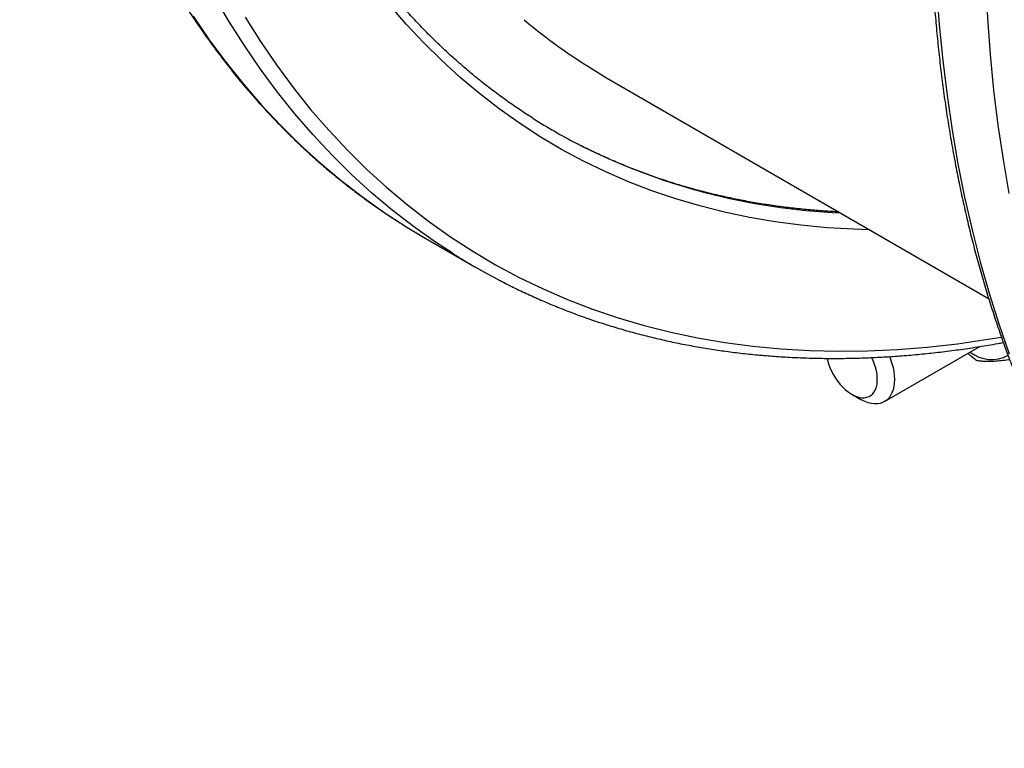
# Model space of a CAD drawing. Units: millimetres. Extents: x 0 to 420, y 0 to 297.
# Drawn here: x 291 to 318, y 80 to 100 of the extents above; entities that cross this region are included whole.
import ezdxf

# ---------------------------------------------------------------- set-up
doc = ezdxf.new("R2010")
doc.units = ezdxf.units.MM

msp = doc.modelspace()

# ---------------------------------------------------------------- linework, layer by layer
at = {"color": 7, "linetype": 'Continuous', "lineweight": 25}
for p, q in [((306.707, 98.41), (317.248, 92.325)), ((301.655, 94.014), (303.069, 93.197)), ((314.373, 89.478), (317.003, 90.997)), ((313.47, 89.68), (313.706, 89.544))]:
    msp.add_line(p, q, dxfattribs=at)
at = {"color": 8, "linetype": 'Continuous', "lineweight": 25, "flags": 128}
for points in [[(317.817, 95.215), (317.655, 96.15), (317.514, 97.101), (317.395, 98.068), (317.297, 99.051), (317.222, 100.048), (317.167, 101.06), (317.135, 102.086), (317.124, 103.124), (317.135, 104.176), (317.167, 105.239), (317.222, 106.313), (317.297, 107.399), (317.395, 108.494), (317.514, 109.599), (317.655, 110.712), (317.817, 111.834)], [(315.807, 100.865), (315.883, 99.867), (315.981, 98.884), (316.1, 97.917), (316.24, 96.966), (316.402, 96.031), (316.586, 95.114), (316.79, 94.214), (317.016, 93.332), (317.263, 92.469), (317.53, 91.625), (317.818, 90.8)], [(302.442, 93.577), (301.985, 93.876), (301.38, 94.305), (300.792, 94.759), (300.22, 95.239), (299.665, 95.744), (299.128, 96.274), (298.608, 96.83), (298.106, 97.41), (297.622, 98.014), (297.157, 98.641), (296.71, 99.293), (296.283, 99.967), (295.874, 100.664)], [(313.968, 94.218), (313.525, 94.231), (312.792, 94.274), (312.068, 94.342), (311.355, 94.436), (310.652, 94.556), (309.961, 94.702), (309.281, 94.874), (308.613, 95.071), (307.957, 95.293), (307.314, 95.541), (306.684, 95.814), (306.068, 96.111), (305.465, 96.434), (304.876, 96.782), (304.302, 97.154), (303.742, 97.55), (303.198, 97.97), (302.669, 98.414), (302.156, 98.881), (301.659, 99.372), (301.178, 99.885), (300.713, 100.422)], [(295.296, 100.109), (295.742, 99.458), (296.208, 98.83), (296.691, 98.226), (297.193, 97.646), (297.713, 97.091), (298.251, 96.56), (298.806, 96.055), (299.378, 95.575), (299.966, 95.121), (300.571, 94.693), (301.009, 94.405)], [(296.727, 100.077), (297.152, 99.407), (297.596, 98.76), (298.058, 98.136), (298.539, 97.536), (299.038, 96.96), (299.555, 96.408), (300.089, 95.881), (300.64, 95.379), (301.208, 94.902), (301.793, 94.45), (302.394, 94.025), (303.011, 93.625), (303.644, 93.252), (304.291, 92.905), (304.954, 92.585), (305.63, 92.292), (306.321, 92.026), (307.026, 91.787), (307.743, 91.575), (308.474, 91.391), (309.217, 91.235), (309.972, 91.106), (310.738, 91.004), (311.515, 90.931), (312.303, 90.885), (313.101, 90.868), (313.909, 90.878), (314.726, 90.916), (315.552, 90.981), (316.387, 91.075), (317.229, 91.196), (317.599, 91.258)]]:
    msp.add_lwpolyline(points, dxfattribs=at)
at = {"color": 7, "linetype": 'Continuous', "lineweight": 25, "flags": 128}
for points in [[(301.009, 94.405), (301.192, 94.291), (301.655, 94.014)], [(312.789, 90.673), (312.802, 90.618), (312.831, 90.518), (312.868, 90.417), (312.912, 90.318), (312.964, 90.22), (313.021, 90.126), (313.084, 90.037), (313.151, 89.953), (313.223, 89.875), (313.297, 89.806), (313.373, 89.744), (313.451, 89.692), (313.529, 89.649), (313.606, 89.617), (313.682, 89.596), (313.754, 89.585), (313.824, 89.586), (313.889, 89.597), (313.949, 89.62), (314.004, 89.653), (314.052, 89.696), (314.092, 89.749), (314.126, 89.811), (314.151, 89.882), (314.168, 89.96), (314.176, 90.044), (314.176, 90.134), (314.168, 90.229), (314.151, 90.326), (314.126, 90.426), (314.092, 90.527), (314.052, 90.627), (314.02, 90.694)], [(314.517, 90.72), (314.544, 90.648), (314.581, 90.532), (314.611, 90.418), (314.632, 90.305), (314.645, 90.195), (314.649, 90.089), (314.645, 89.988), (314.632, 89.893), (314.611, 89.804), (314.581, 89.723), (314.544, 89.65), (314.499, 89.587), (314.447, 89.532), (314.388, 89.488), (314.324, 89.454), (314.253, 89.43), (314.178, 89.418), (314.098, 89.417), (314.015, 89.426), (313.928, 89.447), (313.84, 89.478), (313.751, 89.52), (313.706, 89.544)]]:
    msp.add_lwpolyline(points, dxfattribs=at)
at = {"color": 7, "linetype": 'Continuous', "lineweight": 25}
for centre, radius, start, end in [((314.615, 112.098), 15.808, 229.8861, 239.984), ((313.406, 111.102), 16.341, 237.7371, 242.5329), ((311.962, 108.601), 17.787, 237.6393, 242.5308), ((317.326, 91.603), 0.962, 232.1834, 298.3754)]:
    msp.add_arc(centre, radius, start, end, dxfattribs=at)
at = {"color": 8, "linetype": 'Continuous', "lineweight": 25}
msp.add_arc((313.908, 112.322), 17.655, 242.9124, 267.5868, dxfattribs=at)
at = {"color": 7, "linetype": 'Continuous', "lineweight": 25}
for points, knots in [([(323.232, 180.555), (323.138, 180.486), (322.866, 180.287), (322.417, 179.952), (321.885, 179.545), (321.354, 179.131), (320.825, 178.709), (320.297, 178.279), (319.771, 177.841), (319.247, 177.396), (318.724, 176.943), (318.204, 176.483), (317.685, 176.015), (317.169, 175.54), (316.655, 175.058), (316.143, 174.569), (315.634, 174.072), (315.128, 173.569), (314.624, 173.059), (314.123, 172.543), (313.625, 172.019), (313.13, 171.49), (312.638, 170.954), (312.149, 170.412), (311.663, 169.863), (311.181, 169.309), (310.702, 168.749), (310.227, 168.182), (309.756, 167.611), (309.288, 167.033), (308.824, 166.451), (308.365, 165.862), (307.909, 165.269), (307.457, 164.671), (307.01, 164.067), (306.567, 163.459), (306.128, 162.846), (305.694, 162.229), (305.265, 161.607), (304.84, 160.98), (304.42, 160.35), (304.005, 159.715), (303.594, 159.076), (303.189, 158.434), (302.789, 157.788), (302.394, 157.138), (302.004, 156.485), (301.62, 155.828), (301.241, 155.169), (300.868, 154.506), (300.5, 153.841), (300.138, 153.172), (299.781, 152.501), (299.43, 151.828), (299.086, 151.152), (298.747, 150.474), (298.414, 149.794), (298.087, 149.112), (297.766, 148.428), (297.452, 147.742), (297.144, 147.055), (296.842, 146.366), (296.546, 145.677), (296.257, 144.986), (295.975, 144.294), (295.699, 143.601), (295.429, 142.908), (295.167, 142.214), (294.911, 141.519), (294.662, 140.825), (294.42, 140.13), (294.184, 139.435), (293.956, 138.741), (293.734, 138.046), (293.52, 137.353), (293.312, 136.659), (293.112, 135.967), (292.919, 135.275), (292.733, 134.584), (292.554, 133.894), (292.383, 133.206), (292.219, 132.519), (292.062, 131.834), (291.913, 131.15), (291.771, 130.468), (291.636, 129.788), (291.509, 129.11), (291.39, 128.435), (291.278, 127.761), (291.173, 127.091), (291.076, 126.423), (290.987, 125.757), (290.905, 125.095), (290.831, 124.436), (290.764, 123.78), (290.705, 123.127), (290.654, 122.477), (290.611, 121.832), (290.575, 121.19), (290.547, 120.551), (290.526, 119.917), (290.514, 119.287), (290.508, 118.661), (290.511, 118.04), (290.522, 117.423), (290.54, 116.81), (290.566, 116.202), (290.599, 115.6), (290.64, 115.002), (290.689, 114.409), (290.746, 113.821), (290.81, 113.239), (290.882, 112.662), (290.962, 112.091), (291.049, 111.526), (291.144, 110.966), (291.247, 110.413), (291.357, 109.865), (291.475, 109.324), (291.6, 108.788), (291.733, 108.26), (291.873, 107.737), (292.021, 107.222), (292.176, 106.713), (292.339, 106.21), (292.509, 105.715), (292.686, 105.227), (292.871, 104.746), (293.062, 104.272), (293.261, 103.806), (293.468, 103.347), (293.681, 102.895), (293.902, 102.451), (294.129, 102.015), (294.364, 101.587), (294.605, 101.166), (294.854, 100.754), (295.109, 100.35), (295.371, 99.953), (295.64, 99.565), (295.915, 99.186), (296.197, 98.814), (296.485, 98.451), (296.78, 98.097), (297.082, 97.752), (297.39, 97.415), (297.704, 97.086), (298.024, 96.767), (298.351, 96.456), (298.683, 96.155), (299.022, 95.862), (299.366, 95.579), (299.717, 95.304), (300.073, 95.039), (300.435, 94.783), (300.744, 94.574), (300.935, 94.453), (301.002, 94.411)], [0, 0, 0, 0, 0.003421, 0.009918, 0.016416, 0.022912, 0.029409, 0.035906, 0.042402, 0.048899, 0.055395, 0.061891, 0.068387, 0.074883, 0.081378, 0.087874, 0.094369, 0.100864, 0.107359, 0.113854, 0.120349, 0.126844, 0.133338, 0.139833, 0.146327, 0.152821, 0.159315, 0.165809, 0.172303, 0.178797, 0.185291, 0.191784, 0.198278, 0.204771, 0.211265, 0.217758, 0.224251, 0.230745, 0.237238, 0.243731, 0.250224, 0.256717, 0.26321, 0.269703, 0.276196, 0.282689, 0.289182, 0.295675, 0.302168, 0.308661, 0.315154, 0.321647, 0.32814, 0.334633, 0.341126, 0.347619, 0.354112, 0.360606, 0.367099, 0.373592, 0.380085, 0.386579, 0.393072, 0.399566, 0.406059, 0.412553, 0.419046, 0.42554, 0.432034, 0.438528, 0.445022, 0.451516, 0.458011, 0.464505, 0.471, 0.477494, 0.483989, 0.490484, 0.496979, 0.503474, 0.50997, 0.516465, 0.522961, 0.529457, 0.535952, 0.542449, 0.548945, 0.555441, 0.561938, 0.568434, 0.574931, 0.581428, 0.587925, 0.594423, 0.60092, 0.607418, 0.613916, 0.620414, 0.626912, 0.63341, 0.639908, 0.646407, 0.652905, 0.659404, 0.665903, 0.672402, 0.678901, 0.685399, 0.691898, 0.698397, 0.704896, 0.711395, 0.717894, 0.724392, 0.730891, 0.737389, 0.743887, 0.750385, 0.756882, 0.763379, 0.769876, 0.776372, 0.782867, 0.789362, 0.795857, 0.80235, 0.808843, 0.815335, 0.821826, 0.828316, 0.834805, 0.841293, 0.84778, 0.854265, 0.860749, 0.867232, 0.873713, 0.880193, 0.886671, 0.893148, 0.899623, 0.906096, 0.912568, 0.919038, 0.925506, 0.931973, 0.938438, 0.944902, 0.951364, 0.957825, 0.964285, 0.970743, 0.977201, 0.983657, 0.990113, 0.996567, 1, 1, 1, 1]), ([(304.691, 97.28), (304.679, 97.287), (304.548, 97.368), (304.304, 97.53), (303.959, 97.767), (303.62, 98.015), (303.287, 98.271), (302.959, 98.537), (302.638, 98.812), (302.322, 99.095), (302.013, 99.388), (301.709, 99.689), (301.412, 100), (301.121, 100.318), (300.837, 100.646), (300.559, 100.982), (300.287, 101.326), (300.022, 101.679), (299.764, 102.04), (299.512, 102.41), (299.267, 102.787), (299.028, 103.173), (298.796, 103.566), (298.572, 103.968), (298.354, 104.377), (298.143, 104.794), (297.938, 105.219), (297.741, 105.651), (297.551, 106.09), (297.368, 106.537), (297.192, 106.991), (297.024, 107.453), (296.862, 107.921), (296.708, 108.396), (296.561, 108.878), (296.421, 109.367), (296.289, 109.863), (296.164, 110.365), (296.046, 110.873), (295.936, 111.388), (295.833, 111.909), (295.738, 112.436), (295.65, 112.969), (295.569, 113.508), (295.497, 114.053), (295.431, 114.603), (295.374, 115.159), (295.323, 115.72), (295.281, 116.287), (295.246, 116.859), (295.218, 117.435), (295.199, 118.017), (295.187, 118.603), (295.182, 119.194), (295.185, 119.789), (295.196, 120.389), (295.214, 120.993), (295.24, 121.601), (295.274, 122.213), (295.315, 122.829), (295.364, 123.449), (295.421, 124.072), (295.485, 124.698), (295.556, 125.328), (295.635, 125.961), (295.722, 126.597), (295.816, 127.236), (295.918, 127.877), (296.027, 128.522), (296.144, 129.168), (296.268, 129.817), (296.4, 130.468), (296.539, 131.121), (296.685, 131.775), (296.839, 132.432), (297, 133.09), (297.168, 133.749), (297.343, 134.41), (297.526, 135.072), (297.716, 135.735), (297.912, 136.398), (298.116, 137.063), (298.327, 137.727), (298.545, 138.393), (298.77, 139.058), (299.002, 139.724), (299.24, 140.389), (299.485, 141.054), (299.737, 141.719), (299.996, 142.383), (300.261, 143.047), (300.533, 143.71), (300.811, 144.372), (301.096, 145.033), (301.387, 145.692), (301.684, 146.35), (301.988, 147.007), (302.297, 147.662), (302.613, 148.315), (302.935, 148.966), (303.263, 149.615), (303.596, 150.262), (303.936, 150.906), (304.281, 151.548), (304.632, 152.187), (304.988, 152.823), (305.35, 153.456), (305.717, 154.086), (306.09, 154.713), (306.468, 155.337), (306.851, 155.957), (307.239, 156.573), (307.632, 157.185), (308.03, 157.794), (308.433, 158.398), (308.841, 158.998), (309.253, 159.594), (309.67, 160.185), (310.091, 160.772), (310.516, 161.354), (310.946, 161.931), (311.38, 162.503), (311.818, 163.07), (312.26, 163.632), (312.706, 164.188), (313.156, 164.739), (313.609, 165.284), (314.066, 165.823), (314.527, 166.357), (314.99, 166.884), (315.457, 167.406), (315.928, 167.921), (316.401, 168.43), (316.877, 168.932), (317.356, 169.428), (317.838, 169.917), (318.322, 170.4), (318.809, 170.875), (319.299, 171.344), (319.79, 171.805), (320.284, 172.259), (320.78, 172.706), (321.278, 173.146), (321.778, 173.578), (322.279, 174.003), (322.782, 174.419), (323.287, 174.828), (323.793, 175.23), (324.3, 175.623), (324.8, 176.001), (325.159, 176.268), (325.349, 176.406), (325.377, 176.427)], [0, 0, 0, 0, 0.000673, 0.007463, 0.014252, 0.021041, 0.027829, 0.034616, 0.041402, 0.048186, 0.054969, 0.06175, 0.06853, 0.075307, 0.082083, 0.088857, 0.095628, 0.102398, 0.109166, 0.115931, 0.122695, 0.129457, 0.136217, 0.142975, 0.149731, 0.156486, 0.163239, 0.16999, 0.17674, 0.183489, 0.190236, 0.196983, 0.203728, 0.210472, 0.217216, 0.223959, 0.2307, 0.237442, 0.244182, 0.250922, 0.257662, 0.264401, 0.27114, 0.277879, 0.284617, 0.291356, 0.298094, 0.304832, 0.31157, 0.318307, 0.325045, 0.331783, 0.338521, 0.345259, 0.351997, 0.358735, 0.365473, 0.372211, 0.378949, 0.385688, 0.392426, 0.399165, 0.405904, 0.412643, 0.419383, 0.426122, 0.432862, 0.439602, 0.446342, 0.453082, 0.459822, 0.466563, 0.473303, 0.480044, 0.486785, 0.493527, 0.500268, 0.507009, 0.513751, 0.520493, 0.527235, 0.533977, 0.54072, 0.547462, 0.554205, 0.560947, 0.56769, 0.574433, 0.581176, 0.587919, 0.594662, 0.601406, 0.608149, 0.614893, 0.621636, 0.62838, 0.635124, 0.641868, 0.648612, 0.655355, 0.662099, 0.668843, 0.675587, 0.682331, 0.689076, 0.69582, 0.702564, 0.709308, 0.716052, 0.722796, 0.72954, 0.736284, 0.743028, 0.749772, 0.756516, 0.76326, 0.770004, 0.776748, 0.783491, 0.790235, 0.796978, 0.803722, 0.810465, 0.817209, 0.823952, 0.830695, 0.837438, 0.844181, 0.850924, 0.857666, 0.864409, 0.871151, 0.877894, 0.884636, 0.891378, 0.898119, 0.904861, 0.911603, 0.918344, 0.925085, 0.931826, 0.938567, 0.945307, 0.952048, 0.958788, 0.965528, 0.972268, 0.979008, 0.985747, 0.992486, 0.998871, 1, 1, 1, 1]), ([(348.334, 166.064), (348.24, 165.995), (347.968, 165.796), (347.519, 165.46), (346.987, 165.054), (346.456, 164.64), (345.927, 164.218), (345.399, 163.788), (344.873, 163.35), (344.349, 162.905), (343.827, 162.452), (343.306, 161.992), (342.788, 161.524), (342.271, 161.049), (341.757, 160.567), (341.246, 160.077), (340.737, 159.581), (340.23, 159.078), (339.726, 158.568), (339.225, 158.051), (338.727, 157.528), (338.232, 156.999), (337.74, 156.463), (337.251, 155.92), (336.766, 155.372), (336.283, 154.818), (335.805, 154.257), (335.33, 153.691), (334.858, 153.119), (334.391, 152.542), (333.927, 151.959), (333.467, 151.371), (333.011, 150.778), (332.56, 150.179), (332.112, 149.576), (331.669, 148.968), (331.231, 148.355), (330.796, 147.737), (330.367, 147.115), (329.942, 146.489), (329.522, 145.858), (329.107, 145.224), (328.697, 144.585), (328.291, 143.943), (327.891, 143.297), (327.496, 142.647), (327.107, 141.994), (326.722, 141.337), (326.343, 140.678), (325.97, 140.015), (325.602, 139.349), (325.24, 138.681), (324.883, 138.01), (324.533, 137.337), (324.188, 136.661), (323.849, 135.983), (323.516, 135.302), (323.189, 134.62), (322.869, 133.936), (322.554, 133.251), (322.246, 132.564), (321.944, 131.875), (321.649, 131.185), (321.36, 130.495), (321.077, 129.803), (320.801, 129.11), (320.532, 128.417), (320.269, 127.723), (320.013, 127.028), (319.764, 126.334), (319.522, 125.639), (319.286, 124.944), (319.058, 124.249), (318.837, 123.555), (318.622, 122.861), (318.415, 122.168), (318.214, 121.475), (318.021, 120.784), (317.835, 120.093), (317.657, 119.403), (317.485, 118.715), (317.321, 118.028), (317.165, 117.342), (317.015, 116.659), (316.873, 115.977), (316.739, 115.297), (316.612, 114.619), (316.492, 113.943), (316.38, 113.27), (316.275, 112.6), (316.178, 111.931), (316.089, 111.266), (316.007, 110.604), (315.933, 109.945), (315.867, 109.288), (315.808, 108.636), (315.756, 107.986), (315.713, 107.34), (315.677, 106.698), (315.649, 106.06), (315.629, 105.426), (315.616, 104.796), (315.611, 104.17), (315.613, 103.548), (315.624, 102.931), (315.642, 102.319), (315.668, 101.711), (315.701, 101.108), (315.743, 100.51), (315.792, 99.918), (315.848, 99.33), (315.913, 98.748), (315.985, 98.171), (316.064, 97.6), (316.152, 97.035), (316.247, 96.475), (316.349, 95.921), (316.459, 95.374), (316.577, 94.832), (316.702, 94.297), (316.835, 93.768), (316.975, 93.246), (317.123, 92.73), (317.278, 92.221), (317.441, 91.719), (317.611, 91.224), (317.788, 90.736), (317.973, 90.255), (318.165, 89.781), (318.364, 89.315), (318.57, 88.855), (318.783, 88.404), (319.004, 87.96), (319.232, 87.524), (319.466, 87.096), (319.708, 86.675), (319.956, 86.263), (320.211, 85.858), (320.473, 85.462), (320.742, 85.074), (321.017, 84.694), (321.299, 84.323), (321.588, 83.96), (321.883, 83.606), (322.184, 83.26), (322.492, 82.923), (322.806, 82.595), (323.126, 82.276), (323.453, 81.965), (323.785, 81.664), (324.124, 81.371), (324.468, 81.087), (324.819, 80.813), (325.175, 80.548), (325.537, 80.292), (325.847, 80.083), (326.038, 79.962), (326.104, 79.92)], [0, 0, 0, 0, 0.003421, 0.009918, 0.016416, 0.022912, 0.029409, 0.035906, 0.042402, 0.048899, 0.055395, 0.061891, 0.068387, 0.074883, 0.081378, 0.087874, 0.094369, 0.100864, 0.107359, 0.113854, 0.120349, 0.126844, 0.133338, 0.139833, 0.146327, 0.152821, 0.159315, 0.165809, 0.172303, 0.178797, 0.185291, 0.191784, 0.198278, 0.204771, 0.211265, 0.217758, 0.224251, 0.230745, 0.237238, 0.243731, 0.250224, 0.256717, 0.26321, 0.269703, 0.276196, 0.282689, 0.289182, 0.295675, 0.302168, 0.308661, 0.315154, 0.321647, 0.32814, 0.334633, 0.341126, 0.347619, 0.354112, 0.360606, 0.367099, 0.373592, 0.380085, 0.386579, 0.393072, 0.399566, 0.406059, 0.412553, 0.419046, 0.42554, 0.432034, 0.438528, 0.445022, 0.451516, 0.458011, 0.464505, 0.471, 0.477494, 0.483989, 0.490484, 0.496979, 0.503474, 0.50997, 0.516465, 0.522961, 0.529457, 0.535952, 0.542449, 0.548945, 0.555441, 0.561938, 0.568434, 0.574931, 0.581428, 0.587925, 0.594423, 0.60092, 0.607418, 0.613916, 0.620414, 0.626912, 0.63341, 0.639908, 0.646407, 0.652905, 0.659404, 0.665903, 0.672402, 0.678901, 0.685399, 0.691898, 0.698397, 0.704896, 0.711395, 0.717894, 0.724392, 0.730891, 0.737389, 0.743887, 0.750385, 0.756882, 0.763379, 0.769876, 0.776372, 0.782867, 0.789362, 0.795857, 0.80235, 0.808843, 0.815335, 0.821826, 0.828316, 0.834805, 0.841293, 0.84778, 0.854265, 0.860749, 0.867232, 0.873713, 0.880193, 0.886671, 0.893148, 0.899623, 0.906096, 0.912568, 0.919038, 0.925506, 0.931973, 0.938438, 0.944902, 0.951364, 0.957825, 0.964285, 0.970743, 0.977201, 0.983657, 0.990113, 0.996567, 1, 1, 1, 1]), ([(313.118, 94.709), (312.983, 94.716), (312.698, 94.732), (312.268, 94.767), (311.827, 94.813), (311.39, 94.868), (310.957, 94.934), (310.529, 95.009), (310.104, 95.094), (309.684, 95.189), (309.268, 95.293), (308.857, 95.407), (308.45, 95.531), (308.048, 95.665), (307.651, 95.808), (307.258, 95.962), (306.871, 96.124), (306.488, 96.297), (306.151, 96.458), (305.944, 96.566), (305.861, 96.609)], [0, 0, 0, 0, 0.051319, 0.108087, 0.164871, 0.221672, 0.27849, 0.335325, 0.392177, 0.449046, 0.505932, 0.562835, 0.619753, 0.676685, 0.733632, 0.790591, 0.847561, 0.904541, 0.96153, 1, 1, 1, 1]), ([(303.766, 92.816), (303.89, 92.752), (304.144, 92.622), (304.537, 92.436), (304.942, 92.255), (305.352, 92.084), (305.767, 91.922), (306.187, 91.77), (306.612, 91.628), (307.041, 91.496), (307.475, 91.373), (307.914, 91.26), (308.357, 91.157), (308.805, 91.063), (309.257, 90.98), (309.713, 90.906), (310.173, 90.843), (310.637, 90.789), (311.105, 90.745), (311.577, 90.711), (312.052, 90.687), (312.532, 90.673), (313.014, 90.668), (313.501, 90.674), (313.99, 90.69), (314.483, 90.716), (314.979, 90.751), (315.478, 90.797), (315.979, 90.852), (316.484, 90.918), (316.991, 90.994), (317.382, 91.057), (317.604, 91.099), (317.655, 91.108)], [0, 0, 0, 0, 0.031013, 0.063999, 0.096987, 0.129977, 0.162972, 0.19597, 0.228974, 0.261983, 0.294999, 0.328021, 0.36105, 0.394087, 0.427131, 0.460184, 0.493245, 0.526314, 0.559391, 0.592477, 0.625571, 0.658673, 0.691783, 0.724901, 0.758026, 0.791159, 0.824298, 0.857444, 0.890597, 0.923755, 0.956919, 0.990088, 1, 1, 1, 1]), ([(316.916, 90.609), (316.836, 90.672), (316.754, 90.737), (316.678, 90.807), (316.676, 90.808)], [0, 0, 0, 0, 0.979524, 1, 1, 1, 1]), ([(317.829, 90.635), (317.768, 90.626), (317.633, 90.606), (317.456, 90.59), (317.293, 90.582), (317.154, 90.584), (317.027, 90.593), (316.953, 90.604), (316.916, 90.609)], [0, 0, 0, 0, 0.1563171, 0.3469433, 0.508291, 0.6705247, 0.8349884, 1, 1, 1, 1])]:
    msp.add_open_spline(points, degree=3, knots=knots, dxfattribs=at)

doc.saveas('drawing.dxf')
